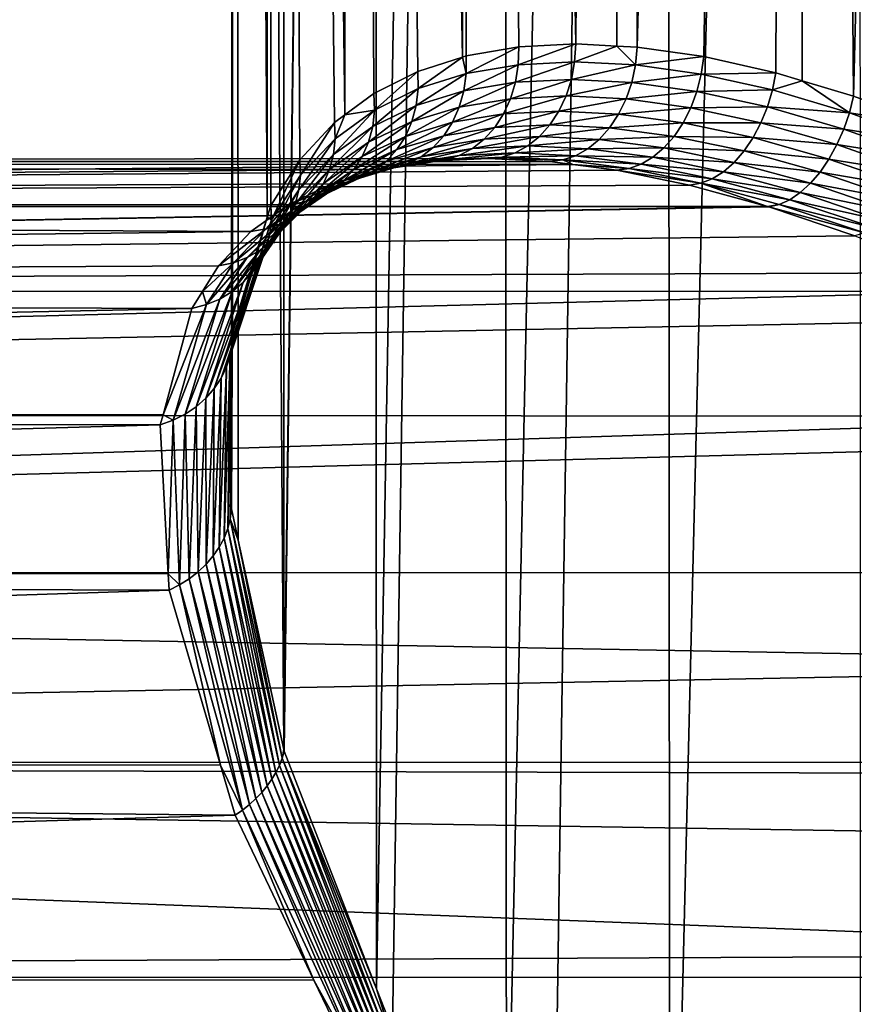
# Model space of a CAD drawing. Extents: x -90 to 90, y -111 to 35.
# Drawn here: x -67 to -63, y 3 to 7 of the extents above; entities that cross this region are included whole.
import ezdxf

# ---------------------------------------------------------------- set-up
doc = ezdxf.new("R2010")
doc.units = 0
doc.header["$MEASUREMENT"] = 0
doc.layers.add('L2', color=7, linetype='Continuous')

msp = doc.modelspace()

# ---------------------------------------------------------------- linework, layer by layer
at = {"layer": 'L2', "color": 7}
for points in [[(-65.68853, 34.25, 89.1531), (-65.6748, 5.616564, 89.15324), (-65.66253, 34.25, 90.25528)], [(-65.52789, 34.25, 88.06239), (-65.52143, 6.244374, 88.06352), (-65.68853, 34.25, 89.1531)], [(-65.68853, 34.25, 89.1531), (-65.52143, 6.244374, 88.06352), (-65.67411, 5.747261, 88.96361)], [(-65.68853, 34.25, 89.1531), (-65.67411, 5.747261, 88.96361), (-65.6748, 5.616564, 89.15324)], [(-65.66253, 34.25, 90.25528), (-65.6748, 5.616564, 89.15324), (-65.67824, 4.969634, 90.09189)], [(-65.66253, 34.25, 90.25528), (-65.67824, 4.969634, 90.09189), (-65.6487, 4.833828, 90.25288)], [(-65.44983, 3.919274, 91.33704), (-65.45063, 34.25, 91.3372), (-65.66253, 34.25, 90.25528)], [(-65.44983, 3.919274, 91.33704), (-65.66253, 34.25, 90.25528), (-65.6487, 4.833828, 90.25288)], [(-65.37927, 6.494631, 87.53258), (-65.50585, 6.295079, 87.97172), (-65.52789, 34.25, 88.06239)], [(-65.52789, 34.25, 88.06239), (-65.50585, 6.295079, 87.97172), (-65.52143, 6.244374, 88.06352)], [(-65.18522, 34.25, 87.01452), (-65.18273, 6.690346, 87.01562), (-65.52789, 34.25, 88.06239)], [(-65.52789, 34.25, 88.06239), (-65.18273, 6.690346, 87.01562), (-65.22863, 6.656333, 87.11947)], [(-65.52789, 34.25, 88.06239), (-65.22863, 6.656333, 87.11947), (-65.37927, 6.494631, 87.53258)], [(-65.05894, 34.25, 92.36775), (-65.45063, 34.25, 91.3372), (-65.44983, 3.919274, 91.33704)], [(-65.44983, 3.919274, 91.33704), (-65.44833, 3.912359, 91.34524), (-65.05894, 34.25, 92.36775)], [(-65.05894, 34.25, 92.36775), (-65.44833, 3.912359, 91.34524), (-65.04425, 2.875366, 92.36172)], [(-65.05648, 6.783883, 86.73004), (-65.18273, 6.690346, 87.01562), (-65.18522, 34.25, 87.01452)], [(-64.6704, 34.25, 86.03963), (-64.66962, 6.942343, 86.04009), (-65.18522, 34.25, 87.01452)], [(-65.18522, 34.25, 87.01452), (-64.66962, 6.942343, 86.04009), (-64.86447, 6.880209, 86.36206)], [(-65.18522, 34.25, 87.01452), (-64.86447, 6.880209, 86.36206), (-65.05648, 6.783883, 86.73004)], [(-65.05894, 34.25, 92.36775), (-65.04425, 2.875366, 92.36172), (-64.49872, 34.25, 93.31728)], [(-64.49872, 34.25, 93.31728), (-65.04425, 2.875366, 92.36172), (-64.97478, 2.697067, 92.53649)], [(-64.49872, 34.25, 93.31728), (-64.97478, 2.697067, 92.53649), (-64.47699, 1.755844, 93.30294)], [(-63.99822, 34.25, 85.16577), (-64.1749, 6.999995, 85.36723), (-64.6704, 34.25, 86.03963)], [(-64.6704, 34.25, 86.03963), (-64.1749, 6.999995, 85.36723), (-64.42376, 6.987169, 85.68233)], [(-64.42376, 6.987169, 85.68233), (-64.65349, 6.947488, 86.01344), (-64.6704, 34.25, 86.03963)], [(-64.6704, 34.25, 86.03963), (-64.65349, 6.947488, 86.01344), (-64.66962, 6.942343, 86.04009)], [(-63.78608, 34.25, 94.15847), (-64.49872, 34.25, 93.31728), (-64.47699, 1.755844, 93.30294)], [(-64.47699, 1.755844, 93.30294), (-64.27581, 1.375456, 93.61269), (-63.78608, 34.25, 94.15847)], [(-63.78608, 34.25, 94.15847), (-64.27581, 1.375456, 93.61269), (-63.76388, 0.590416, 94.13666)], [(-63.99822, 34.25, 85.16577), (-63.99614, 6.990693, 85.16762), (-64.1749, 6.999995, 85.36723)], [(-63.18803, 34.25, 84.41807), (-63.90595, 6.986, 85.06692), (-63.99822, 34.25, 85.16577)], [(-63.99822, 34.25, 85.16577), (-63.90595, 6.986, 85.06692), (-63.99614, 6.990693, 85.16762)], [(-63.18803, 34.25, 84.41807), (-63.61546, 6.944499, 84.78068), (-63.90595, 6.986, 85.06692)], [(-63.78608, 34.25, 94.15847), (-63.76388, 0.590416, 94.13666), (-62.94154, 34.25, 94.86713)], [(-62.94154, 34.25, 94.86713), (-63.76388, 0.590416, 94.13666), (-62.92988, 0.591912, 94.85075)], [(-63.30144, 6.874051, 84.5082), (-63.61546, 6.944499, 84.78068), (-63.18803, 34.25, 84.41807)], [(-63.18803, 34.25, 84.41807), (-63.18612, 6.839584, 84.42058), (-63.30144, 6.874051, 84.5082)], [(-63.18612, 6.839584, 84.42058), (-63.18803, 34.25, 84.41807), (-62.96143, 6.772417, 84.24982)], [(-62.96143, 6.772417, 84.24982), (-63.18803, 34.25, 84.41807), (-62.26313, 34.25, 83.81806)], [(-62.96143, 6.772417, 84.24982), (-62.26313, 34.25, 83.81806), (-62.59254, 6.636486, 84.00657)], [(-64.42376, 6.987169, 85.68233), (-64.65344, 6.870581, 86.00226), (-64.65349, 6.947488, 86.01344)], [(-64.42376, 6.987169, 85.68233), (-64.42588, 6.909275, 85.6749), (-64.65344, 6.870581, 86.00226)], [(-64.1749, 6.999995, 85.36723), (-64.17967, 6.921778, 85.36334), (-64.42588, 6.909275, 85.6749)], [(-64.1749, 6.999995, 85.36723), (-64.42588, 6.909275, 85.6749), (-64.42376, 6.987169, 85.68233)], [(-63.99614, 6.990693, 85.16762), (-64.17967, 6.921778, 85.36334), (-64.1749, 6.999995, 85.36723)], [(-63.99614, 6.990693, 85.16762), (-63.91378, 6.908135, 85.06626), (-64.17967, 6.921778, 85.36334)], [(-63.90595, 6.986, 85.06692), (-63.91378, 6.908135, 85.06626), (-63.99614, 6.990693, 85.16762)], [(-63.61546, 6.944499, 84.78068), (-63.91378, 6.908135, 85.06626), (-63.90595, 6.986, 85.06692)], [(-64.66962, 6.942343, 86.04009), (-64.8628, 6.804935, 86.34709), (-64.86447, 6.880209, 86.36206)], [(-64.66962, 6.942343, 86.04009), (-64.65344, 6.870581, 86.00226), (-64.8628, 6.804935, 86.34709)], [(-64.65349, 6.947488, 86.01344), (-64.65344, 6.870581, 86.00226), (-64.66962, 6.942343, 86.04009)], [(-64.17967, 6.921778, 85.36334), (-64.19375, 6.845486, 85.35162), (-64.43779, 6.83329, 85.66035)], [(-64.17967, 6.921778, 85.36334), (-64.43779, 6.83329, 85.66035), (-64.42588, 6.909275, 85.6749)], [(-63.91378, 6.908135, 85.06626), (-64.19375, 6.845486, 85.35162), (-64.17967, 6.921778, 85.36334)], [(-63.61546, 6.944499, 84.78068), (-63.62665, 6.867666, 84.78281), (-63.91378, 6.908135, 85.06626)], [(-63.30144, 6.874051, 84.5082), (-63.62665, 6.867666, 84.78281), (-63.61546, 6.944499, 84.78068)], [(-64.86447, 6.880209, 86.36206), (-65.05379, 6.710859, 86.71135), (-65.05648, 6.783883, 86.73004)], [(-64.86447, 6.880209, 86.36206), (-64.8628, 6.804935, 86.34709), (-65.05379, 6.710859, 86.71135)], [(-64.42588, 6.909275, 85.6749), (-64.43779, 6.83329, 85.66035), (-64.66352, 6.795533, 85.98478)], [(-64.42588, 6.909275, 85.6749), (-64.66352, 6.795533, 85.98478), (-64.65344, 6.870581, 86.00226)], [(-63.91378, 6.908135, 85.06626), (-63.93029, 6.832178, 85.05716), (-64.19375, 6.845486, 85.35162)], [(-63.62665, 6.867666, 84.78281), (-63.93029, 6.832178, 85.05716), (-63.91378, 6.908135, 85.06626)], [(-64.65344, 6.870581, 86.00226), (-64.66352, 6.795533, 85.98478), (-64.87145, 6.731435, 86.32668)], [(-64.65344, 6.870581, 86.00226), (-64.87145, 6.731435, 86.32668), (-64.8628, 6.804935, 86.34709)], [(-64.19375, 6.845486, 85.35162), (-64.21679, 6.773, 85.33236), (-64.45921, 6.761077, 85.63905)], [(-64.19375, 6.845486, 85.35162), (-64.45921, 6.761077, 85.63905), (-64.43779, 6.83329, 85.66035)], [(-63.93029, 6.832178, 85.05716), (-64.21679, 6.773, 85.33236), (-64.19375, 6.845486, 85.35162)], [(-63.62665, 6.867666, 84.78281), (-63.64575, 6.792687, 84.77603), (-63.93029, 6.832178, 85.05716)], [(-63.31615, 6.798924, 84.51259), (-63.64575, 6.792687, 84.77603), (-63.62665, 6.867666, 84.78281)], [(-63.30144, 6.874051, 84.5082), (-63.31615, 6.798924, 84.51259), (-63.62665, 6.867666, 84.78281)], [(-63.18612, 6.839584, 84.42058), (-63.31615, 6.798924, 84.51259), (-63.30144, 6.874051, 84.5082)], [(-63.18612, 6.839584, 84.42058), (-62.97972, 6.699653, 84.25585), (-63.31615, 6.798924, 84.51259)], [(-62.96143, 6.772417, 84.24982), (-62.97972, 6.699653, 84.25585), (-63.18612, 6.839584, 84.42058)], [(-64.8628, 6.804935, 86.34709), (-64.87145, 6.731435, 86.32668), (-65.06141, 6.639495, 86.68815)], [(-64.8628, 6.804935, 86.34709), (-65.06141, 6.639495, 86.68815), (-65.05379, 6.710859, 86.71135)], [(-64.66352, 6.795533, 85.98478), (-64.6835, 6.724155, 85.96142), (-64.89019, 6.661442, 86.30133)], [(-64.66352, 6.795533, 85.98478), (-64.89019, 6.661442, 86.30133), (-64.87145, 6.731435, 86.32668)], [(-64.43779, 6.83329, 85.66035), (-64.45921, 6.761077, 85.63905), (-64.6835, 6.724155, 85.96142)], [(-64.43779, 6.83329, 85.66035), (-64.6835, 6.724155, 85.96142), (-64.66352, 6.795533, 85.98478)], [(-63.93029, 6.832178, 85.05716), (-63.95507, 6.75999, 85.03985), (-64.21679, 6.773, 85.33236)], [(-63.64575, 6.792687, 84.77603), (-63.95507, 6.75999, 85.03985), (-63.93029, 6.832178, 85.05716)], [(-63.64575, 6.792687, 84.77603), (-63.67233, 6.721372, 84.76051), (-63.95507, 6.75999, 85.03985)], [(-63.33794, 6.725564, 84.50775), (-63.67233, 6.721372, 84.76051), (-63.64575, 6.792687, 84.77603)], [(-63.31615, 6.798924, 84.51259), (-63.33794, 6.725564, 84.50775), (-63.64575, 6.792687, 84.77603)], [(-62.97972, 6.699653, 84.25585), (-63.33794, 6.725564, 84.50775), (-63.31615, 6.798924, 84.51259)], [(-65.05648, 6.783883, 86.73004), (-65.05379, 6.710859, 86.71135), (-65.18273, 6.690346, 87.01562)], [(-64.71287, 6.658173, 85.93274), (-64.6835, 6.724155, 85.96142), (-64.45921, 6.761077, 85.63905)], [(-64.71287, 6.658173, 85.93274), (-64.45921, 6.761077, 85.63905), (-64.4896, 6.694405, 85.61151)], [(-64.4896, 6.694405, 85.61151), (-64.45921, 6.761077, 85.63905), (-64.21679, 6.773, 85.33236)], [(-64.4896, 6.694405, 85.61151), (-64.21679, 6.773, 85.33236), (-64.24821, 6.706103, 85.30603)], [(-64.24821, 6.706103, 85.30603), (-64.21679, 6.773, 85.33236), (-63.95507, 6.75999, 85.03985)], [(-64.24821, 6.706103, 85.30603), (-63.95507, 6.75999, 85.03985), (-63.98751, 6.693339, 85.01476)], [(-63.98751, 6.693339, 85.01476), (-63.95507, 6.75999, 85.03985), (-63.67233, 6.721372, 84.76051)], [(-62.59254, 6.636486, 84.00657), (-62.97972, 6.699653, 84.25585), (-62.96143, 6.772417, 84.24982)], [(-65.05379, 6.710859, 86.71135), (-65.06141, 6.639495, 86.68815), (-65.23258, 6.517474, 87.07153)], [(-65.05379, 6.710859, 86.71135), (-65.23258, 6.517474, 87.07153), (-65.22554, 6.586141, 87.09729)], [(-65.18273, 6.690346, 87.01562), (-65.05379, 6.710859, 86.71135), (-65.22554, 6.586141, 87.09729)], [(-64.87145, 6.731435, 86.32668), (-64.89019, 6.661442, 86.30133), (-65.07917, 6.571419, 86.66096)], [(-64.87145, 6.731435, 86.32668), (-65.07917, 6.571419, 86.66096), (-65.06141, 6.639495, 86.68815)], [(-64.9186, 6.596607, 86.27163), (-64.89019, 6.661442, 86.30133), (-64.6835, 6.724155, 85.96142)], [(-64.9186, 6.596607, 86.27163), (-64.6835, 6.724155, 85.96142), (-64.71287, 6.658173, 85.93274)], [(-63.98751, 6.693339, 85.01476), (-63.67233, 6.721372, 84.76051), (-63.70572, 6.655441, 84.73662)], [(-63.70572, 6.655441, 84.73662), (-63.67233, 6.721372, 84.76051), (-63.36629, 6.655696, 84.4938)], [(-63.33794, 6.725564, 84.50775), (-63.36629, 6.655696, 84.4938), (-63.67233, 6.721372, 84.76051)], [(-63.00414, 6.628539, 84.2525), (-63.36629, 6.655696, 84.4938), (-63.33794, 6.725564, 84.50775)], [(-62.97972, 6.699653, 84.25585), (-63.00414, 6.628539, 84.2525), (-63.33794, 6.725564, 84.50775)], [(-65.18273, 6.690346, 87.01562), (-65.22554, 6.586141, 87.09729), (-65.22863, 6.656333, 87.11947)], [(-64.4896, 6.694405, 85.61151), (-64.52823, 6.634908, 85.57842), (-64.75095, 6.59918, 85.89943)], [(-64.4896, 6.694405, 85.61151), (-64.75095, 6.59918, 85.89943), (-64.71287, 6.658173, 85.93274)], [(-64.24821, 6.706103, 85.30603), (-64.28725, 6.646442, 85.27328), (-64.52823, 6.634908, 85.57842)], [(-64.24821, 6.706103, 85.30603), (-64.52823, 6.634908, 85.57842), (-64.4896, 6.694405, 85.61151)], [(-63.98751, 6.693339, 85.01476), (-64.28725, 6.646442, 85.27328), (-64.24821, 6.706103, 85.30603)], [(-63.98751, 6.693339, 85.01476), (-64.02681, 6.633856, 84.98248), (-64.28725, 6.646442, 85.27328)], [(-63.70572, 6.655441, 84.73662), (-64.02681, 6.633856, 84.98248), (-63.98751, 6.693339, 85.01476)], [(-62.61429, 6.566721, 84.01355), (-63.00414, 6.628539, 84.2525), (-62.97972, 6.699653, 84.25585)], [(-62.59254, 6.636486, 84.00657), (-62.61429, 6.566721, 84.01355), (-62.97972, 6.699653, 84.25585)], [(-65.22863, 6.656333, 87.11947), (-65.37639, 6.427815, 87.5073), (-65.37927, 6.494631, 87.53258)], [(-65.22863, 6.656333, 87.11947), (-65.22554, 6.586141, 87.09729), (-65.37639, 6.427815, 87.5073)], [(-65.06141, 6.639495, 86.68815), (-65.07917, 6.571419, 86.66096), (-65.24961, 6.451821, 87.04276)], [(-65.06141, 6.639495, 86.68815), (-65.24961, 6.451821, 87.04276), (-65.23258, 6.517474, 87.07153)], [(-65.10667, 6.508177, 86.6304), (-65.07917, 6.571419, 86.66096), (-64.89019, 6.661442, 86.30133)], [(-65.10667, 6.508177, 86.6304), (-64.89019, 6.661442, 86.30133), (-64.9186, 6.596607, 86.27163)], [(-64.71287, 6.658173, 85.93274), (-64.75095, 6.59918, 85.89943), (-64.956, 6.538456, 86.23827)], [(-64.71287, 6.658173, 85.93274), (-64.956, 6.538456, 86.23827), (-64.9186, 6.596607, 86.27163)], [(-64.79681, 6.548601, 85.86231), (-64.75095, 6.59918, 85.89943), (-64.52823, 6.634908, 85.57842)], [(-64.79681, 6.548601, 85.86231), (-64.52823, 6.634908, 85.57842), (-64.57414, 6.584045, 85.54057)], [(-64.57414, 6.584045, 85.54057), (-64.52823, 6.634908, 85.57842), (-64.28725, 6.646442, 85.27328)], [(-64.57414, 6.584045, 85.54057), (-64.28725, 6.646442, 85.27328), (-64.33295, 6.595487, 85.23493)], [(-64.33295, 6.595487, 85.23493), (-64.28725, 6.646442, 85.27328), (-64.02681, 6.633856, 84.98248)], [(-64.33295, 6.595487, 85.23493), (-64.02681, 6.633856, 84.98248), (-64.07203, 6.583001, 84.94383)], [(-64.07203, 6.583001, 84.94383), (-64.02681, 6.633856, 84.98248), (-63.74513, 6.596486, 84.70494)], [(-63.70572, 6.655441, 84.73662), (-63.74513, 6.596486, 84.70494), (-64.02681, 6.633856, 84.98248)], [(-63.40054, 6.590963, 84.47106), (-63.74513, 6.596486, 84.70494), (-63.70572, 6.655441, 84.73662)], [(-63.70572, 6.655441, 84.73662), (-63.36629, 6.655696, 84.4938), (-63.40054, 6.590963, 84.47106)], [(-63.40054, 6.590963, 84.47106), (-63.36629, 6.655696, 84.4938), (-63.03416, 6.560685, 84.23985)], [(-63.00414, 6.628539, 84.2525), (-63.03416, 6.560685, 84.23985), (-63.36629, 6.655696, 84.4938)], [(-62.64118, 6.49846, 84.01119), (-63.03416, 6.560685, 84.23985), (-63.00414, 6.628539, 84.2525)], [(-62.61429, 6.566721, 84.01355), (-62.64118, 6.49846, 84.01119), (-63.00414, 6.628539, 84.2525)], [(-65.22554, 6.586141, 87.09729), (-65.23258, 6.517474, 87.07153), (-65.38328, 6.362366, 87.47935)], [(-65.22554, 6.586141, 87.09729), (-65.38328, 6.362366, 87.47935), (-65.37639, 6.427815, 87.5073)], [(-64.9186, 6.596607, 86.27163), (-64.956, 6.538456, 86.23827), (-65.14327, 6.451209, 86.59717)], [(-64.9186, 6.596607, 86.27163), (-65.14327, 6.451209, 86.59717), (-65.10667, 6.508177, 86.6304)], [(-65.00152, 6.488361, 86.20205), (-64.956, 6.538456, 86.23827), (-64.75095, 6.59918, 85.89943)], [(-65.00152, 6.488361, 86.20205), (-64.75095, 6.59918, 85.89943), (-64.79681, 6.548601, 85.86231)], [(-64.57414, 6.584045, 85.54057), (-64.62622, 6.543062, 85.49891), (-64.84934, 6.507658, 85.82226)], [(-64.57414, 6.584045, 85.54057), (-64.84934, 6.507658, 85.82226), (-64.79681, 6.548601, 85.86231)], [(-64.33295, 6.595487, 85.23493), (-64.38417, 6.554492, 85.1919), (-64.62622, 6.543062, 85.49891)], [(-64.33295, 6.595487, 85.23493), (-64.62622, 6.543062, 85.49891), (-64.57414, 6.584045, 85.54057)], [(-64.07203, 6.583001, 84.94383), (-64.38417, 6.554492, 85.1919), (-64.33295, 6.595487, 85.23493)], [(-64.07203, 6.583001, 84.94383), (-64.12204, 6.54202, 84.89975), (-64.38417, 6.554492, 85.1919)], [(-63.78961, 6.545929, 84.66622), (-64.12204, 6.54202, 84.89975), (-64.07203, 6.583001, 84.94383)], [(-64.07203, 6.583001, 84.94383), (-63.74513, 6.596486, 84.70494), (-63.78961, 6.545929, 84.66622)], [(-63.78961, 6.545929, 84.66622), (-63.74513, 6.596486, 84.70494), (-63.43987, 6.532889, 84.44007)], [(-63.40054, 6.590963, 84.47106), (-63.43987, 6.532889, 84.44007), (-63.74513, 6.596486, 84.70494)], [(-63.06909, 6.497629, 84.21817), (-63.43987, 6.532889, 84.44007), (-63.40054, 6.590963, 84.47106)], [(-63.40054, 6.590963, 84.47106), (-63.03416, 6.560685, 84.23985), (-63.06909, 6.497629, 84.21817)], [(-65.27624, 6.390609, 87.01158), (-65.24961, 6.451821, 87.04276), (-65.07917, 6.571419, 86.66096)], [(-65.27624, 6.390609, 87.01158), (-65.07917, 6.571419, 86.66096), (-65.10667, 6.508177, 86.6304)], [(-65.18815, 6.401811, 86.56204), (-65.14327, 6.451209, 86.59717), (-64.956, 6.538456, 86.23827)], [(-65.18815, 6.401811, 86.56204), (-64.956, 6.538456, 86.23827), (-65.00152, 6.488361, 86.20205)], [(-64.79681, 6.548601, 85.86231), (-64.84934, 6.507658, 85.82226), (-65.05407, 6.447504, 86.16381)], [(-64.79681, 6.548601, 85.86231), (-65.05407, 6.447504, 86.16381), (-65.00152, 6.488361, 86.20205)], [(-64.90728, 6.477342, 85.78026), (-64.84934, 6.507658, 85.82226), (-64.62622, 6.543062, 85.49891)], [(-64.90728, 6.477342, 85.78026), (-64.62622, 6.543062, 85.49891), (-64.68318, 6.512963, 85.45445)], [(-64.68318, 6.512963, 85.45445), (-64.62622, 6.543062, 85.49891), (-64.38417, 6.554492, 85.1919)], [(-64.68318, 6.512963, 85.45445), (-64.38417, 6.554492, 85.1919), (-64.43967, 6.524467, 85.14526)], [(-64.43967, 6.524467, 85.14526), (-64.38417, 6.554492, 85.1919), (-64.12204, 6.54202, 84.89975)], [(-64.43967, 6.524467, 85.14526), (-64.12204, 6.54202, 84.89975), (-64.17563, 6.511914, 84.8513)], [(-64.17563, 6.511914, 84.8513), (-64.12204, 6.54202, 84.89975), (-63.83809, 6.50499, 84.62142)], [(-63.78961, 6.545929, 84.66622), (-63.83809, 6.50499, 84.62142), (-64.12204, 6.54202, 84.89975)], [(-63.48336, 6.48284, 84.40156), (-63.83809, 6.50499, 84.62142), (-63.78961, 6.545929, 84.66622)], [(-63.78961, 6.545929, 84.66622), (-63.43987, 6.532889, 84.44007), (-63.48336, 6.48284, 84.40156)], [(-63.06909, 6.497629, 84.21817), (-63.03416, 6.560685, 84.23985), (-62.67265, 6.433174, 83.99954)], [(-62.64118, 6.49846, 84.01119), (-62.67265, 6.433174, 83.99954), (-63.03416, 6.560685, 84.23985)], [(-85.08343, 6.476584, 67.1137), (-64.80609, 6.488085, 85.36153), (-64.55792, 6.499995, 85.04583)], [(-85.08343, 6.476584, 67.1137), (-64.55792, 6.499995, 85.04583), (-64.28821, 6.487, 84.74617)], [(-65.37927, 6.494631, 87.53258), (-65.50377, 6.232136, 87.94386), (-65.50585, 6.295079, 87.97172)], [(-65.37927, 6.494631, 87.53258), (-65.37639, 6.427815, 87.5073), (-65.50377, 6.232136, 87.94386)], [(-65.23258, 6.517474, 87.07153), (-65.24961, 6.451821, 87.04276), (-65.39981, 6.29962, 87.44933)], [(-65.23258, 6.517474, 87.07153), (-65.39981, 6.29962, 87.44933), (-65.38328, 6.362366, 87.47935)], [(-65.10667, 6.508177, 86.6304), (-65.14327, 6.451209, 86.59717), (-65.31191, 6.335166, 86.97869)], [(-65.10667, 6.508177, 86.6304), (-65.31191, 6.335166, 86.97869), (-65.27624, 6.390609, 87.01158)], [(-65.11243, 6.416847, 86.12447), (-65.05407, 6.447504, 86.16381), (-64.84934, 6.507658, 85.82226)], [(-65.11243, 6.416847, 86.12447), (-64.84934, 6.507658, 85.82226), (-64.90728, 6.477342, 85.78026)], [(-64.9692, 6.458382, 85.7373), (-64.90728, 6.477342, 85.78026), (-64.68318, 6.512963, 85.45445)], [(-64.9692, 6.458382, 85.7373), (-64.68318, 6.512963, 85.45445), (-64.74363, 6.494487, 85.40828)], [(-64.74363, 6.494487, 85.40828), (-64.89544, 6.473616, 85.49226), (-64.9692, 6.458382, 85.7373)], [(-64.74363, 6.494487, 85.40828), (-64.80609, 6.488085, 85.36153), (-64.89544, 6.473616, 85.49226)], [(-64.49806, 6.506151, 85.09617), (-64.55792, 6.499995, 85.04583), (-64.80609, 6.488085, 85.36153)], [(-64.49806, 6.506151, 85.09617), (-64.80609, 6.488085, 85.36153), (-64.74363, 6.494487, 85.40828)], [(-64.74363, 6.494487, 85.40828), (-64.68318, 6.512963, 85.45445), (-64.43967, 6.524467, 85.14526)], [(-64.74363, 6.494487, 85.40828), (-64.43967, 6.524467, 85.14526), (-64.49806, 6.506151, 85.09617)], [(-64.23147, 6.493423, 84.79969), (-64.55792, 6.499995, 85.04583), (-64.49806, 6.506151, 85.09617)], [(-64.23147, 6.493423, 84.79969), (-64.28821, 6.487, 84.74617), (-64.55792, 6.499995, 85.04583)], [(-64.49806, 6.506151, 85.09617), (-64.43967, 6.524467, 85.14526), (-64.17563, 6.511914, 84.8513)], [(-64.49806, 6.506151, 85.09617), (-64.17563, 6.511914, 84.8513), (-64.23147, 6.493423, 84.79969)], [(-64.18721, 6.473705, 84.64807), (-64.28821, 6.487, 84.74617), (-64.23147, 6.493423, 84.79969)], [(-64.23147, 6.493423, 84.79969), (-64.17563, 6.511914, 84.8513), (-63.88938, 6.474657, 84.5716)], [(-63.94226, 6.455661, 84.51797), (-64.18721, 6.473705, 84.64807), (-64.23147, 6.493423, 84.79969)], [(-64.23147, 6.493423, 84.79969), (-63.88938, 6.474657, 84.5716), (-63.94226, 6.455661, 84.51797)], [(-64.17563, 6.511914, 84.8513), (-63.83809, 6.50499, 84.62142), (-63.88938, 6.474657, 84.5716)], [(-63.88938, 6.474657, 84.5716), (-63.83809, 6.50499, 84.62142), (-63.53, 6.441991, 84.35643)], [(-63.48336, 6.48284, 84.40156), (-63.53, 6.441991, 84.35643), (-63.83809, 6.50499, 84.62142)], [(-63.48336, 6.48284, 84.40156), (-63.43987, 6.532889, 84.44007), (-63.10812, 6.4408, 84.18798)], [(-63.06909, 6.497629, 84.21817), (-63.10812, 6.4408, 84.18798), (-63.43987, 6.532889, 84.44007)], [(-62.70803, 6.37227, 83.97884), (-63.10812, 6.4408, 84.18798), (-63.06909, 6.497629, 84.21817)], [(-63.06909, 6.497629, 84.21817), (-62.67265, 6.433174, 83.99954), (-62.70803, 6.37227, 83.97884)], [(-86.49056, 6.290264, 68.79064), (-65.03364, 6.451238, 85.69445), (-85.79209, 6.476584, 67.95825)], [(-86.49056, 6.290264, 68.79064), (-65.24093, 6.388766, 86.04617), (-65.03364, 6.451238, 85.69445)], [(-85.79209, 6.476584, 67.95825), (-64.80609, 6.488085, 85.36153), (-85.08343, 6.476584, 67.1137)], [(-85.79209, 6.476584, 67.95825), (-64.89544, 6.473616, 85.49226), (-64.80609, 6.488085, 85.36153)], [(-85.79209, 6.476584, 67.95825), (-65.03364, 6.451238, 85.69445), (-64.89544, 6.473616, 85.49226)], [(-64.18721, 6.473705, 84.64807), (-85.08343, 6.476584, 67.1137), (-64.28821, 6.487, 84.74617)], [(-64.18721, 6.473705, 84.64807), (-84.38497, 6.290264, 66.2813), (-85.08343, 6.476584, 67.1137)], [(-63.99544, 6.448463, 84.46183), (-84.38497, 6.290264, 66.2813), (-64.18721, 6.473705, 84.64807)], [(-63.99544, 6.448463, 84.46183), (-63.67756, 6.383048, 84.19259), (-84.38497, 6.290264, 66.2813)], [(-65.42563, 6.240862, 87.41783), (-65.39981, 6.29962, 87.44933), (-65.24961, 6.451821, 87.04276)], [(-65.42563, 6.240862, 87.41783), (-65.24961, 6.451821, 87.04276), (-65.27624, 6.390609, 87.01158)], [(-65.35584, 6.286697, 86.94479), (-65.31191, 6.335166, 86.97869), (-65.14327, 6.451209, 86.59717)], [(-65.35584, 6.286697, 86.94479), (-65.14327, 6.451209, 86.59717), (-65.18815, 6.401811, 86.56204)], [(-64.9692, 6.458382, 85.7373), (-65.03364, 6.451238, 85.69445), (-65.24093, 6.388766, 86.04617)], [(-64.9692, 6.458382, 85.7373), (-65.24093, 6.388766, 86.04617), (-65.17521, 6.397112, 86.08495)], [(-65.00152, 6.488361, 86.20205), (-65.05407, 6.447504, 86.16381), (-65.24028, 6.361108, 86.52578)], [(-65.00152, 6.488361, 86.20205), (-65.24028, 6.361108, 86.52578), (-65.18815, 6.401811, 86.56204)], [(-65.17521, 6.397112, 86.08495), (-65.11243, 6.416847, 86.12447), (-64.90728, 6.477342, 85.78026)], [(-65.17521, 6.397112, 86.08495), (-64.90728, 6.477342, 85.78026), (-64.9692, 6.458382, 85.7373)], [(-64.89544, 6.473616, 85.49226), (-65.03364, 6.451238, 85.69445), (-64.9692, 6.458382, 85.7373)], [(-63.94226, 6.455661, 84.51797), (-63.99544, 6.448463, 84.46183), (-64.18721, 6.473705, 84.64807)], [(-63.62826, 6.391501, 84.2507), (-63.99544, 6.448463, 84.46183), (-63.94226, 6.455661, 84.51797)], [(-63.62826, 6.391501, 84.2507), (-63.67756, 6.383048, 84.19259), (-63.99544, 6.448463, 84.46183)], [(-63.94226, 6.455661, 84.51797), (-63.88938, 6.474657, 84.5716), (-63.57868, 6.411304, 84.30575)], [(-63.94226, 6.455661, 84.51797), (-63.57868, 6.411304, 84.30575), (-63.62826, 6.391501, 84.2507)], [(-63.88938, 6.474657, 84.5716), (-63.53, 6.441991, 84.35643), (-63.57868, 6.411304, 84.30575)], [(-63.1504, 6.391486, 84.14995), (-63.53, 6.441991, 84.35643), (-63.48336, 6.48284, 84.40156)], [(-63.48336, 6.48284, 84.40156), (-63.10812, 6.4408, 84.18798), (-63.1504, 6.391486, 84.14995)], [(-65.37639, 6.427815, 87.5073), (-65.38328, 6.362366, 87.47935), (-65.51091, 6.170386, 87.91423)], [(-65.37639, 6.427815, 87.5073), (-65.51091, 6.170386, 87.91423), (-65.50377, 6.232136, 87.94386)], [(-65.36143, 6.309273, 86.45322), (-65.29848, 6.330027, 86.48923), (-65.11243, 6.416847, 86.12447)], [(-65.36143, 6.309273, 86.45322), (-65.11243, 6.416847, 86.12447), (-65.17521, 6.397112, 86.08495)], [(-65.29848, 6.330027, 86.48923), (-65.24028, 6.361108, 86.52578), (-65.05407, 6.447504, 86.16381)], [(-65.29848, 6.330027, 86.48923), (-65.05407, 6.447504, 86.16381), (-65.11243, 6.416847, 86.12447)], [(-63.62826, 6.391501, 84.2507), (-63.57868, 6.411304, 84.30575), (-63.24075, 6.319676, 84.05396)], [(-63.57868, 6.411304, 84.30575), (-63.53, 6.441991, 84.35643), (-63.19495, 6.350804, 84.10493)], [(-63.57868, 6.411304, 84.30575), (-63.19495, 6.350804, 84.10493), (-63.24075, 6.319676, 84.05396)], [(-63.1504, 6.391486, 84.14995), (-63.19495, 6.350804, 84.10493), (-63.53, 6.441991, 84.35643)], [(-63.1504, 6.391486, 84.14995), (-63.10812, 6.4408, 84.18798), (-62.74652, 6.317061, 83.94954)], [(-62.70803, 6.37227, 83.97884), (-62.74652, 6.317061, 83.94954), (-63.10812, 6.4408, 84.18798)], [(-65.42768, 6.29932, 86.41858), (-65.24093, 6.388766, 86.04617), (-86.49056, 6.290264, 68.79064)], [(-84.38497, 6.290264, 66.2813), (-63.67756, 6.383048, 84.19259), (-63.3371, 6.290065, 83.94262)], [(-65.38328, 6.362366, 87.47935), (-65.39981, 6.29962, 87.44933), (-65.52716, 6.111003, 87.88338)], [(-65.38328, 6.362366, 87.47935), (-65.52716, 6.111003, 87.88338), (-65.51091, 6.170386, 87.91423)], [(-65.27624, 6.390609, 87.01158), (-65.31191, 6.335166, 86.97869), (-65.46023, 6.187294, 87.3855)], [(-65.27624, 6.390609, 87.01158), (-65.46023, 6.187294, 87.3855), (-65.42563, 6.240862, 87.41783)], [(-65.17521, 6.397112, 86.08495), (-65.24093, 6.388766, 86.04617), (-65.42768, 6.29932, 86.41858)], [(-65.17521, 6.397112, 86.08495), (-65.42768, 6.29932, 86.41858), (-65.36143, 6.309273, 86.45322)], [(-65.18815, 6.401811, 86.56204), (-65.24028, 6.361108, 86.52578), (-65.40707, 6.246255, 86.91062)], [(-65.18815, 6.401811, 86.56204), (-65.40707, 6.246255, 86.91062), (-65.35584, 6.286697, 86.94479)], [(-63.3371, 6.290065, 83.94262), (-63.67756, 6.383048, 84.19259), (-63.62826, 6.391501, 84.2507)], [(-63.28678, 6.298808, 83.99819), (-63.3371, 6.290065, 83.94262), (-63.62826, 6.391501, 84.2507)], [(-63.62826, 6.391501, 84.2507), (-63.24075, 6.319676, 84.05396), (-63.28678, 6.298808, 83.99819)], [(-62.78733, 6.268737, 83.91229), (-63.19495, 6.350804, 84.10493), (-63.1504, 6.391486, 84.14995)], [(-63.1504, 6.391486, 84.14995), (-62.74652, 6.317061, 83.94954), (-62.78733, 6.268737, 83.91229)], [(-65.52688, 6.192765, 86.84443), (-65.4645, 6.214716, 86.87692), (-65.29848, 6.330027, 86.48923)], [(-65.52688, 6.192765, 86.84443), (-65.29848, 6.330027, 86.48923), (-65.36143, 6.309273, 86.45322)], [(-65.5029, 6.140009, 87.353), (-65.46023, 6.187294, 87.3855), (-65.31191, 6.335166, 86.97869)], [(-65.5029, 6.140009, 87.353), (-65.31191, 6.335166, 86.97869), (-65.35584, 6.286697, 86.94479)], [(-65.4645, 6.214716, 86.87692), (-65.40707, 6.246255, 86.91062), (-65.24028, 6.361108, 86.52578)], [(-65.4645, 6.214716, 86.87692), (-65.24028, 6.361108, 86.52578), (-65.29848, 6.330027, 86.48923)], [(-63.28678, 6.298808, 83.99819), (-63.24075, 6.319676, 84.05396), (-62.87231, 6.196739, 83.81725)], [(-63.24075, 6.319676, 84.05396), (-63.19495, 6.350804, 84.10493), (-62.82957, 6.228339, 83.86787)], [(-63.24075, 6.319676, 84.05396), (-62.82957, 6.228339, 83.86787), (-62.87231, 6.196739, 83.81725)], [(-62.78733, 6.268737, 83.91229), (-62.82957, 6.228339, 83.86787), (-63.19495, 6.350804, 84.10493)], [(-65.59285, 6.180881, 86.81385), (-86.49056, 6.290264, 68.79064), (-87.15874, 5.922985, 69.58695)], [(-86.49056, 6.290264, 68.79064), (-65.44176, 6.289219, 86.45228), (-65.42768, 6.29932, 86.41858)], [(-65.44176, 6.289219, 86.45228), (-86.49056, 6.290264, 68.79064), (-65.59285, 6.180881, 86.81385)], [(-84.38497, 6.290264, 66.2813), (-63.3371, 6.290065, 83.94262), (-83.71679, 5.922985, 65.485)], [(-83.71679, 5.922985, 65.485), (-63.3371, 6.290065, 83.94262), (-63.332, 6.288673, 83.93888)], [(-83.71679, 5.922985, 65.485), (-63.332, 6.288673, 83.93888), (-62.95568, 6.162451, 83.70186)], [(-65.44176, 6.289219, 86.45228), (-65.59285, 6.180881, 86.81385), (-65.52688, 6.192765, 86.84443)], [(-65.35584, 6.286697, 86.94479), (-65.40707, 6.246255, 86.91062), (-65.55274, 6.099976, 87.321)], [(-65.35584, 6.286697, 86.94479), (-65.55274, 6.099976, 87.321), (-65.5029, 6.140009, 87.353)], [(-65.55222, 6.05511, 87.8519), (-65.52716, 6.111003, 87.88338), (-65.39981, 6.29962, 87.44933)], [(-65.55222, 6.05511, 87.8519), (-65.39981, 6.29962, 87.44933), (-65.42563, 6.240862, 87.41783)], [(-65.36143, 6.309273, 86.45322), (-65.44176, 6.289219, 86.45228), (-65.52688, 6.192765, 86.84443)], [(-65.50585, 6.295079, 87.97172), (-65.50377, 6.232136, 87.94386), (-65.52143, 6.244374, 88.06352)], [(-65.36143, 6.309273, 86.45322), (-65.42768, 6.29932, 86.41858), (-65.44176, 6.289219, 86.45228)], [(-63.28678, 6.298808, 83.99819), (-63.332, 6.288673, 83.93888), (-63.3371, 6.290065, 83.94262)], [(-62.91465, 6.174617, 83.76151), (-63.332, 6.288673, 83.93888), (-63.28678, 6.298808, 83.99819)], [(-62.91465, 6.174617, 83.76151), (-62.95568, 6.162451, 83.70186), (-63.332, 6.288673, 83.93888)], [(-63.28678, 6.298808, 83.99819), (-62.87231, 6.196739, 83.81725), (-62.91465, 6.174617, 83.76151)], [(-65.52143, 6.244374, 88.06352), (-65.50377, 6.232136, 87.94386), (-65.67515, 5.693605, 88.93275)], [(-65.52143, 6.244374, 88.06352), (-65.67515, 5.693605, 88.93275), (-65.67411, 5.747261, 88.96361)], [(-65.60877, 6.068012, 87.29015), (-65.55274, 6.099976, 87.321), (-65.40707, 6.246255, 86.91062)], [(-65.60877, 6.068012, 87.29015), (-65.40707, 6.246255, 86.91062), (-65.4645, 6.214716, 86.87692)], [(-65.42563, 6.240862, 87.41783), (-65.46023, 6.187294, 87.3855), (-65.58558, 6.00377, 87.8204)], [(-65.42563, 6.240862, 87.41783), (-65.58558, 6.00377, 87.8204), (-65.55222, 6.05511, 87.8519)], [(-65.52688, 6.192765, 86.84443), (-65.59285, 6.180881, 86.81385), (-65.73464, 6.030729, 87.23439)], [(-65.52688, 6.192765, 86.84443), (-65.73464, 6.030729, 87.23439), (-65.66981, 6.044771, 87.26108)], [(-65.50377, 6.232136, 87.94386), (-65.51091, 6.170386, 87.91423), (-65.68382, 5.640771, 88.90168)], [(-65.50377, 6.232136, 87.94386), (-65.68382, 5.640771, 88.90168), (-65.67515, 5.693605, 88.93275)], [(-65.66981, 6.044771, 87.26108), (-65.60877, 6.068012, 87.29015), (-65.4645, 6.214716, 86.87692)], [(-65.66981, 6.044771, 87.26108), (-65.4645, 6.214716, 86.87692), (-65.52688, 6.192765, 86.84443)], [(-65.59285, 6.180881, 86.81385), (-87.15874, 5.922985, 69.58695), (-65.73464, 6.030729, 87.23439)], [(-62.95568, 6.162451, 83.70186), (-62.54511, 6.000637, 83.48367), (-83.71679, 5.922985, 65.485)], [(-65.51091, 6.170386, 87.91423), (-65.52716, 6.111003, 87.88338), (-65.69996, 5.58957, 88.87087)], [(-65.51091, 6.170386, 87.91423), (-65.69996, 5.58957, 88.87087), (-65.68382, 5.640771, 88.90168)], [(-65.62664, 5.957955, 87.78945), (-65.58558, 6.00377, 87.8204), (-65.46023, 6.187294, 87.3855)], [(-65.62664, 5.957955, 87.78945), (-65.46023, 6.187294, 87.3855), (-65.5029, 6.140009, 87.353)], [(-65.72334, 5.540786, 88.84078), (-65.69996, 5.58957, 88.87087), (-65.52716, 6.111003, 87.88338)], [(-65.72334, 5.540786, 88.84078), (-65.52716, 6.111003, 87.88338), (-65.55222, 6.05511, 87.8519)], [(-65.5029, 6.140009, 87.353), (-65.55274, 6.099976, 87.321), (-65.6746, 5.918534, 87.75967)], [(-65.5029, 6.140009, 87.353), (-65.6746, 5.918534, 87.75967), (-65.62664, 5.957955, 87.78945)], [(-65.78751, 5.861734, 87.70577), (-65.72857, 5.886257, 87.73159), (-65.60877, 6.068012, 87.29015)], [(-65.78751, 5.861734, 87.70577), (-65.60877, 6.068012, 87.29015), (-65.66981, 6.044771, 87.26108)], [(-65.72857, 5.886257, 87.73159), (-65.6746, 5.918534, 87.75967), (-65.55274, 6.099976, 87.321)], [(-65.72857, 5.886257, 87.73159), (-65.55274, 6.099976, 87.321), (-65.60877, 6.068012, 87.29015)], [(-87.15874, 5.922985, 69.58695), (-65.80409, 5.919461, 87.50358), (-65.73464, 6.030729, 87.23439)], [(-65.66981, 6.044771, 87.26108), (-65.73464, 6.030729, 87.23439), (-65.80409, 5.919461, 87.50358)], [(-65.66981, 6.044771, 87.26108), (-65.80409, 5.919461, 87.50358), (-65.78751, 5.861734, 87.70577)], [(-65.55222, 6.05511, 87.8519), (-65.58558, 6.00377, 87.8204), (-65.7536, 5.495166, 88.81188)], [(-65.55222, 6.05511, 87.8519), (-65.7536, 5.495166, 88.81188), (-65.72334, 5.540786, 88.84078)], [(-83.71679, 5.922985, 65.485), (-62.54511, 6.000637, 83.48367), (-62.36399, 5.919061, 83.40449)], [(-65.79027, 5.453411, 88.78462), (-65.7536, 5.495166, 88.81188), (-65.58558, 6.00377, 87.8204)], [(-65.79027, 5.453411, 88.78462), (-65.58558, 6.00377, 87.8204), (-65.62664, 5.957955, 87.78945)], [(-65.62664, 5.957955, 87.78945), (-65.6746, 5.918534, 87.75967), (-65.8328, 5.41616, 88.7594)], [(-65.62664, 5.957955, 87.78945), (-65.8328, 5.41616, 88.7594), (-65.79027, 5.453411, 88.78462)], [(-87.77741, 5.385313, 70.32425), (-65.85031, 5.84543, 87.68269), (-87.15874, 5.922985, 69.58695)], [(-87.15874, 5.922985, 69.58695), (-65.85031, 5.84543, 87.68269), (-65.80409, 5.919461, 87.50358)], [(-83.71679, 5.922985, 65.485), (-62.36399, 5.919061, 83.40449), (-83.09812, 5.385313, 64.7477)], [(-83.09812, 5.385313, 64.7477), (-62.36399, 5.919061, 83.40449), (-62.09649, 5.798584, 83.28754)], [(-65.88053, 5.383983, 88.73662), (-65.8328, 5.41616, 88.7594), (-65.6746, 5.918534, 87.75967)], [(-65.88053, 5.383983, 88.73662), (-65.6746, 5.918534, 87.75967), (-65.72857, 5.886257, 87.73159)], [(-65.80409, 5.919461, 87.50358), (-65.85031, 5.84543, 87.68269), (-65.78751, 5.861734, 87.70577)], [(-65.78751, 5.861734, 87.70577), (-65.85031, 5.84543, 87.68269), (-65.9768, 5.380081, 88.61308)], [(-65.78751, 5.861734, 87.70577), (-65.9768, 5.380081, 88.61308), (-65.93272, 5.357374, 88.71663)], [(-65.93272, 5.357374, 88.71663), (-65.88053, 5.383983, 88.73662), (-65.72857, 5.886257, 87.73159)], [(-65.93272, 5.357374, 88.71663), (-65.72857, 5.886257, 87.73159), (-65.78751, 5.861734, 87.70577)], [(-87.77741, 5.385313, 70.32425), (-65.9768, 5.380081, 88.61308), (-65.85031, 5.84543, 87.68269)], [(-83.09812, 5.385313, 64.7477), (-62.09649, 5.798584, 83.28754), (-61.29916, 5.374451, 83.04791)], [(-65.67411, 5.747261, 88.96361), (-65.67515, 5.693605, 88.93275), (-65.6748, 5.616564, 89.15324)], [(-65.67515, 5.693605, 88.93275), (-65.68382, 5.640771, 88.90168), (-65.69422, 4.884269, 90.0329)], [(-65.67515, 5.693605, 88.93275), (-65.69422, 4.884269, 90.0329), (-65.68351, 4.926714, 90.062)], [(-65.6748, 5.616564, 89.15324), (-65.67515, 5.693605, 88.93275), (-65.68351, 4.926714, 90.062)], [(-65.68382, 5.640771, 88.90168), (-65.69996, 5.58957, 88.87087), (-65.71027, 4.842767, 90.00491)], [(-65.68382, 5.640771, 88.90168), (-65.71027, 4.842767, 90.00491), (-65.69422, 4.884269, 90.0329)], [(-65.73147, 4.802668, 89.97834), (-65.71027, 4.842767, 90.00491), (-65.69996, 5.58957, 88.87087)], [(-65.73147, 4.802668, 89.97834), (-65.69996, 5.58957, 88.87087), (-65.72334, 5.540786, 88.84078)], [(-65.6748, 5.616564, 89.15324), (-65.68351, 4.926714, 90.062), (-65.67824, 4.969634, 90.09189)], [(-65.72334, 5.540786, 88.84078), (-65.7536, 5.495166, 88.81188), (-65.75759, 4.764414, 89.95348)], [(-65.72334, 5.540786, 88.84078), (-65.75759, 4.764414, 89.95348), (-65.73147, 4.802668, 89.97834)], [(-65.78834, 4.728429, 89.93062), (-65.7536, 5.495166, 88.81188), (-65.79027, 5.453411, 88.78462)], [(-65.78834, 4.728429, 89.93062), (-65.75759, 4.764414, 89.95348), (-65.7536, 5.495166, 88.81188)], [(-65.79027, 5.453411, 88.78462), (-65.8328, 5.41616, 88.7594), (-65.82338, 4.69511, 89.90999)], [(-65.79027, 5.453411, 88.78462), (-65.82338, 4.69511, 89.90999), (-65.78834, 4.728429, 89.93062)], [(-88.32877, 4.692715, 70.98134), (-65.98859, 5.336742, 88.69973), (-87.77741, 5.385313, 70.32425)], [(-87.77741, 5.385313, 70.32425), (-65.98859, 5.336742, 88.69973), (-65.9768, 5.380081, 88.61308)], [(-83.09812, 5.385313, 64.7477), (-61.29916, 5.374451, 83.04791), (-82.54676, 4.692715, 64.09061)], [(-82.54676, 4.692715, 64.09061), (-61.29916, 5.374451, 83.04791), (-61.10065, 5.268859, 82.98825)], [(-65.9768, 5.380081, 88.61308), (-65.98859, 5.336742, 88.69973), (-65.93272, 5.357374, 88.71663)], [(-65.90474, 4.637909, 89.87635), (-65.88053, 5.383983, 88.73662), (-65.93272, 5.357374, 88.71663)], [(-65.90474, 4.637909, 89.87635), (-65.86233, 4.664824, 89.89184), (-65.88053, 5.383983, 88.73662)], [(-65.86233, 4.664824, 89.89184), (-65.8328, 5.41616, 88.7594), (-65.88053, 5.383983, 88.73662)], [(-65.86233, 4.664824, 89.89184), (-65.82338, 4.69511, 89.90999), (-65.8328, 5.41616, 88.7594)], [(-88.32877, 4.692715, 70.98134), (-65.95396, 4.686037, 89.74866), (-65.98859, 5.336742, 88.69973)], [(-65.93272, 5.357374, 88.71663), (-65.98859, 5.336742, 88.69973), (-65.95396, 4.686037, 89.74866)], [(-65.93272, 5.357374, 88.71663), (-65.95396, 4.686037, 89.74866), (-65.90474, 4.637909, 89.87635)], [(-60.23583, 4.691257, 82.81367), (-82.54676, 4.692715, 64.09061), (-61.10065, 5.268859, 82.98825)], [(-65.67824, 4.969634, 90.09189), (-65.68351, 4.926714, 90.062), (-65.6487, 4.833828, 90.25288)], [(-65.68351, 4.926714, 90.062), (-65.69422, 4.884269, 90.0329), (-65.46891, 3.850084, 91.29742)], [(-65.6487, 4.833828, 90.25288), (-65.68351, 4.926714, 90.062), (-65.45707, 3.881119, 91.32079)], [(-65.68351, 4.926714, 90.062), (-65.46891, 3.850084, 91.29742), (-65.45707, 3.881119, 91.32079)], [(-65.69422, 4.884269, 90.0329), (-65.71027, 4.842767, 90.00491), (-65.4838, 3.81946, 91.27527)], [(-65.69422, 4.884269, 90.0329), (-65.4838, 3.81946, 91.27527), (-65.46891, 3.850084, 91.29742)], [(-65.50162, 3.789449, 91.2545), (-65.71027, 4.842767, 90.00491), (-65.73147, 4.802668, 89.97834)], [(-65.50162, 3.789449, 91.2545), (-65.4838, 3.81946, 91.27527), (-65.71027, 4.842767, 90.00491)], [(-65.6487, 4.833828, 90.25288), (-65.45707, 3.881119, 91.32079), (-65.44983, 3.919274, 91.33704)], [(-65.73147, 4.802668, 89.97834), (-65.75759, 4.764414, 89.95348), (-65.52226, 3.76025, 91.23524)], [(-65.73147, 4.802668, 89.97834), (-65.52226, 3.76025, 91.23524), (-65.50162, 3.789449, 91.2545)], [(-65.54559, 3.732054, 91.2176), (-65.75759, 4.764414, 89.95348), (-65.78834, 4.728429, 89.93062)], [(-65.54559, 3.732054, 91.2176), (-65.52226, 3.76025, 91.23524), (-65.75759, 4.764414, 89.95348)], [(-88.79696, 3.865116, 71.53931), (-65.95016, 4.61466, 89.86372), (-88.32877, 4.692715, 70.98134)], [(-88.32877, 4.692715, 70.98134), (-65.95016, 4.61466, 89.86372), (-65.95396, 4.686037, 89.74866)], [(-60.28639, 4.28933, 82.26512), (-82.07857, 3.865116, 63.53264), (-82.54676, 4.692715, 64.09061)], [(-60.28639, 4.28933, 82.26512), (-82.54676, 4.692715, 64.09061), (-60.23583, 4.691257, 82.81367)], [(-65.95396, 4.686037, 89.74866), (-65.95016, 4.61466, 89.86372), (-65.90474, 4.637909, 89.87635)], [(-65.59966, 3.67941, 91.18771), (-65.82338, 4.69511, 89.90999), (-65.86233, 4.664824, 89.89184)], [(-65.78834, 4.728429, 89.93062), (-65.82338, 4.69511, 89.90999), (-65.57144, 3.705048, 91.20173)], [(-65.59966, 3.67941, 91.18771), (-65.57144, 3.705048, 91.20173), (-65.82338, 4.69511, 89.90999)], [(-65.78834, 4.728429, 89.93062), (-65.57144, 3.705048, 91.20173), (-65.54559, 3.732054, 91.2176)], [(-65.63004, 3.65531, 91.17565), (-65.86233, 4.664824, 89.89184), (-65.90474, 4.637909, 89.87635)], [(-65.63004, 3.65531, 91.17565), (-65.59966, 3.67941, 91.18771), (-65.86233, 4.664824, 89.89184)], [(-88.79696, 3.865116, 71.53931), (-65.72645, 3.851423, 90.87583), (-65.95016, 4.61466, 89.86372)], [(-65.90474, 4.637909, 89.87635), (-65.95016, 4.61466, 89.86372), (-65.72645, 3.851423, 90.87583)], [(-65.90474, 4.637909, 89.87635), (-65.72645, 3.851423, 90.87583), (-65.63004, 3.65531, 91.17565)], [(-60.33322, 3.863338, 81.78208), (-82.07857, 3.865116, 63.53264), (-60.28639, 4.28933, 82.26512)], [(-65.45707, 3.881119, 91.32079), (-65.44833, 3.912359, 91.34524), (-65.44983, 3.919274, 91.33704)], [(-65.45707, 3.881119, 91.32079), (-65.04425, 2.875366, 92.36172), (-65.44833, 3.912359, 91.34524)], [(-65.45707, 3.881119, 91.32079), (-65.46891, 3.850084, 91.29742), (-64.99463, 2.656592, 92.50471)], [(-64.98405, 2.676798, 92.52023), (-65.04425, 2.875366, 92.36172), (-65.45707, 3.881119, 91.32079)], [(-65.45707, 3.881119, 91.32079), (-64.99463, 2.656592, 92.50471), (-64.98405, 2.676798, 92.52023)], [(-89.16852, 2.926324, 71.98211), (-65.66241, 3.632905, 91.1656), (-88.79696, 3.865116, 71.53931)], [(-88.79696, 3.865116, 71.53931), (-65.66241, 3.632905, 91.1656), (-65.72645, 3.851423, 90.87583)], [(-82.07857, 3.865116, 63.53264), (-60.33322, 3.863338, 81.78208), (-60.33909, 3.809998, 81.7216)], [(-60.33909, 3.809998, 81.7216), (-60.36694, 3.523347, 81.44245), (-82.07857, 3.865116, 63.53264)], [(-82.07857, 3.865116, 63.53264), (-60.36694, 3.523347, 81.44245), (-60.40915, 3.026247, 81.02806)], [(-82.07857, 3.865116, 63.53264), (-60.40915, 3.026247, 81.02806), (-81.70702, 2.926324, 63.08984)], [(-65.72645, 3.851423, 90.87583), (-65.66241, 3.632905, 91.1656), (-65.63004, 3.65531, 91.17565)], [(-65.46891, 3.850084, 91.29742), (-65.4838, 3.81946, 91.27527), (-65.00652, 2.636509, 92.49)], [(-65.46891, 3.850084, 91.29742), (-65.00652, 2.636509, 92.49), (-64.99463, 2.656592, 92.50471)], [(-65.50162, 3.789449, 91.2545), (-65.52226, 3.76025, 91.23524), (-65.03401, 2.596956, 92.46311)], [(-65.01965, 2.61661, 92.47611), (-65.4838, 3.81946, 91.27527), (-65.50162, 3.789449, 91.2545)], [(-65.50162, 3.789449, 91.2545), (-65.03401, 2.596956, 92.46311), (-65.01965, 2.61661, 92.47611)], [(-65.01965, 2.61661, 92.47611), (-65.00652, 2.636509, 92.49), (-65.4838, 3.81946, 91.27527)], [(-65.04953, 2.577607, 92.45104), (-65.52226, 3.76025, 91.23524), (-65.54559, 3.732054, 91.2176)], [(-65.04953, 2.577607, 92.45104), (-65.03401, 2.596956, 92.46311), (-65.52226, 3.76025, 91.23524)], [(-65.08391, 2.540058, 92.42981), (-65.57144, 3.705048, 91.20173), (-65.59966, 3.67941, 91.18771)], [(-65.54559, 3.732054, 91.2176), (-65.57144, 3.705048, 91.20173), (-65.06618, 2.558621, 92.43993)], [(-65.08391, 2.540058, 92.42981), (-65.06618, 2.558621, 92.43993), (-65.57144, 3.705048, 91.20173)], [(-65.54559, 3.732054, 91.2176), (-65.06618, 2.558621, 92.43993), (-65.04953, 2.577607, 92.45104)], [(-65.63004, 3.65531, 91.17565), (-65.66241, 3.632905, 91.1656), (-65.31768, 2.912555, 91.96164)], [(-65.10265, 2.521972, 92.42071), (-65.59966, 3.67941, 91.18771), (-65.63004, 3.65531, 91.17565)], [(-65.63004, 3.65531, 91.17565), (-65.31768, 2.912555, 91.96164), (-65.10265, 2.521972, 92.42071)], [(-65.10265, 2.521972, 92.42071), (-65.08391, 2.540058, 92.42981), (-65.59966, 3.67941, 91.18771)], [(-89.16852, 2.926324, 71.98211), (-65.31768, 2.912555, 91.96164), (-65.66241, 3.632905, 91.1656)], [(-81.70702, 2.926324, 63.08984), (-60.40915, 3.026247, 81.02806), (-60.41625, 2.924604, 80.95966)], [(-89.43275, 1.903348, 72.29701), (-65.12236, 2.504419, 92.41266), (-89.16852, 2.926324, 71.98211)], [(-89.16852, 2.926324, 71.98211), (-65.12236, 2.504419, 92.41266), (-65.31768, 2.912555, 91.96164)], [(-60.47662, 1.940184, 80.38253), (-81.44279, 1.903348, 62.77494), (-81.70702, 2.926324, 63.08984)], [(-60.47662, 1.940184, 80.38253), (-81.70702, 2.926324, 63.08984), (-60.44571, 2.503009, 80.67599)], [(-81.70702, 2.926324, 63.08984), (-60.41625, 2.924604, 80.95966), (-60.44571, 2.503009, 80.67599)], [(-65.12236, 2.504419, 92.41266), (-65.10265, 2.521972, 92.42071), (-65.31768, 2.912555, 91.96164)], [(-64.98405, 2.676798, 92.52023), (-64.97478, 2.697067, 92.53649), (-65.04425, 2.875366, 92.36172)]]:
    msp.add_3dface(points, dxfattribs=at)

doc.saveas('drawing.dxf')
